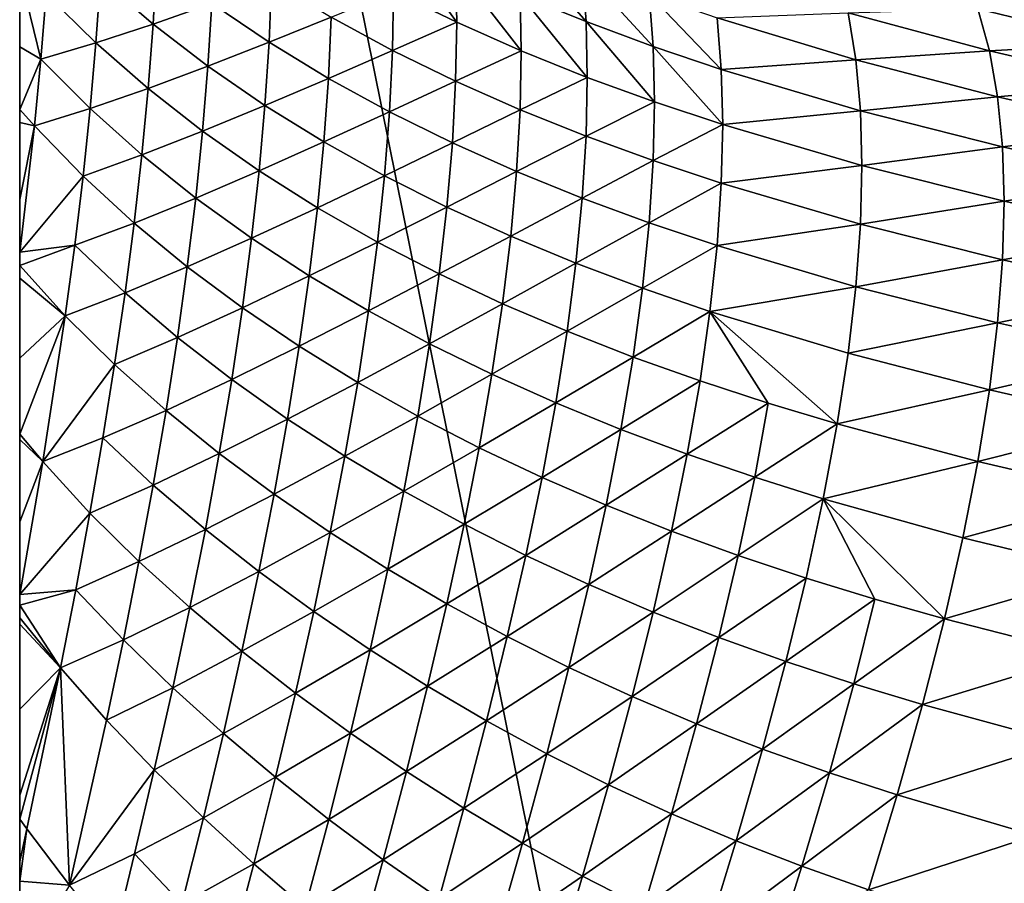
# Model space of a CAD drawing. Extents: x -24 to 116, y -201 to 0.
# Drawn here: x -24 to -13, y -30 to -20 of the extents above; entities that cross this region are included whole.
import ezdxf

# ---------------------------------------------------------------- set-up
doc = ezdxf.new("R2010")
doc.units = 0
doc.layers.add('L1', color=7, linetype='CONTINUOUS')

msp = doc.modelspace()

# ---------------------------------------------------------------- linework, layer by layer
at = {"layer": 'L1', "color": 7}
for points in [[(24.35, 0.1, 39.1), (-24.35, 0.1, 39.1), (16.25, -200.8, 39.1)], [(16.25, -200.8, 39.1), (-24.35, 0.1, 39.1), (-24.35, -192.7, 39.1)], [(-24.35, -20.4413, 28.72944), (-24.35, -21.18345, 29.16337), (-24.35, 0.1, 39.1)], [(-24.35, 0.1, 39.1), (-24.35, -21.18345, 29.16337), (-24.35, -21.33842, 29.25398)], [(-24.35, 0.1, 39.1), (-24.35, -21.33842, 29.25398), (-24.35, -22.25368, 29.73266)], [(-24.35, 0.1, 39.1), (-24.35, -28.30331, 31.69274), (-24.35, -29.3211, 31.84034)], [(-24.35, 0.1, 39.1), (-24.35, -19.56001, 28.15619), (-24.35, -20.4413, 28.72944)], [(-24.35, -23.18616, 30.16595), (-24.35, -24.13488, 30.55428), (-24.35, 0.1, 39.1)], [(-24.35, 0.1, 39.1), (-24.35, -24.13488, 30.55428), (-24.35, -25.03722, 30.8753)], [(-24.35, 0.1, 39.1), (-24.35, -25.03722, 30.8753), (-24.35, -25.09947, 30.89745)], [(-24.35, -29.3211, 31.84034), (-24.35, -29.60864, 31.86829), (-24.35, 0.1, 39.1)], [(-24.35, 0.1, 39.1), (-24.35, -29.60864, 31.86829), (-24.35, -30.10925, 31.91694)], [(-24.35, 0.1, 39.1), (-24.35, -30.10925, 31.91694), (-24.35, -30.3451, 31.93987)], [(-24.35, -22.25368, 29.73266), (-24.35, -22.87822, 30.02286), (-24.35, 0.1, 39.1)], [(-24.35, 0.1, 39.1), (-24.35, -22.87822, 30.02286), (-24.35, -23.03408, 30.09528)], [(-24.35, 0.1, 39.1), (-24.35, -23.03408, 30.09528), (-24.35, -23.18616, 30.16595)], [(-24.35, -25.09947, 30.89745), (-24.35, -26.07876, 31.19522), (-24.35, 0.1, 39.1)], [(-24.35, 0.1, 39.1), (-24.35, -26.07876, 31.19522), (-24.35, -26.93921, 31.41402)], [(-24.35, 0.1, 39.1), (-24.35, -26.93921, 31.41402), (-24.35, -27.06899, 31.44702)], [(-24.35, -27.06899, 31.44702), (-24.35, -27.21591, 31.47992), (-24.35, 0.1, 39.1)], [(-24.35, 0.1, 39.1), (-24.35, -27.21591, 31.47992), (-24.35, -27.29153, 31.49685)], [(-24.35, 0.1, 39.1), (-24.35, -27.29153, 31.49685), (-24.35, -28.30331, 31.69274)], [(-24.35, -30.3451, 31.93987), (-24.35, -31.37729, 31.99162), (-24.35, 0.1, 39.1)], [(-24.35, 0.1, 39.1), (-24.35, -31.37729, 31.99162), (-24.35, -31.99977, 31.99949)], [(-24.35, 0.1, 39.1), (-24.35, -31.99977, 31.99949), (-24.35, -192.7, 39.1)], [(-19.92342, -19.11172, 21.51792), (-19.17523, -19.48135, 21.15207), (-19.16231, -20.14892, 21.85108)], [(-19.16231, -20.14892, 21.85108), (-19.91153, -19.78241, 22.21759), (-19.92342, -19.11172, 21.51792)], [(-18.40927, -19.82378, 20.8135), (-18.45112, -19.19328, 20.08082), (-17.62725, -20.14108, 20.50003)], [(-18.45112, -19.19328, 20.08082), (-17.67211, -19.51637, 19.76529), (-17.62725, -20.14108, 20.50003)], [(-23.39206, -19.63166, 26.52907), (-22.72582, -19.42585, 25.34192), (-22.76756, -20.17035, 25.9819)], [(-22.72582, -19.42585, 25.34192), (-22.07015, -19.92375, 24.83794), (-22.76756, -20.17035, 25.9819)], [(-19.16231, -20.14892, 21.85108), (-19.17523, -19.48135, 21.15207), (-18.39532, -20.48814, 21.51186)], [(-19.17523, -19.48135, 21.15207), (-18.40927, -19.82378, 20.8135), (-18.39532, -20.48814, 21.51186)], [(-17.67211, -19.51637, 19.76529), (-16.87852, -19.81625, 19.47271), (-16.83079, -20.43525, 20.20957)], [(-17.62725, -20.14108, 20.50003), (-17.67211, -19.51637, 19.76529), (-16.83079, -20.43525, 20.20957)], [(-24.09838, -20.58513, 28.36534), (-24.35, -19.56001, 28.15619), (-24.03583, -19.81056, 27.7487)], [(-24.09838, -20.58513, 28.36534), (-24.35, -20.4413, 28.72944), (-24.35, -19.56001, 28.15619)], [(-23.44549, -20.39282, 27.15564), (-24.03583, -19.81056, 27.7487), (-23.39206, -19.63166, 26.52907)], [(-23.39206, -19.63166, 26.52907), (-22.76756, -20.17035, 25.9819), (-23.44549, -20.39282, 27.15564)], [(-21.38911, -20.38574, 24.36947), (-22.07015, -19.92375, 24.83794), (-21.35911, -19.65988, 23.71753)], [(-20.65202, -20.08679, 23.28719), (-21.38911, -20.38574, 24.36947), (-21.35911, -19.65988, 23.71753)], [(-23.44549, -20.39282, 27.15564), (-24.09838, -20.58513, 28.36534), (-24.03583, -19.81056, 27.7487)], [(-19.92342, -20.48208, 22.88827), (-20.65202, -20.08679, 23.28719), (-19.91153, -19.78241, 22.21759)], [(-19.16231, -20.14892, 21.85108), (-19.92342, -20.48208, 22.88827), (-19.91153, -19.78241, 22.21759)], [(-18.40927, -19.82378, 20.8135), (-17.62725, -20.14108, 20.50003), (-17.61228, -20.8022, 21.1978)], [(-18.39532, -20.48814, 21.51186), (-18.40927, -19.82378, 20.8135), (-17.61228, -20.8022, 21.1978)], [(-16.83079, -20.43525, 20.20957), (-16.87852, -19.81625, 19.47271), (-16.02142, -20.7083, 19.94001)], [(-16.87852, -19.81625, 19.47271), (-16.07182, -20.09477, 19.20108), (-16.02142, -20.7083, 19.94001)], [(-22.76756, -20.17035, 25.9819), (-22.07015, -19.92375, 24.83794), (-22.11578, -20.67122, 25.47206)], [(-21.38911, -20.38574, 24.36947), (-22.11578, -20.67122, 25.47206), (-22.07015, -19.92375, 24.83794)], [(-12.9772, -19.98935, 16.63686), (-11.46848, -19.9696, 15.32232), (-11.28028, -20.39946, 16.24044)], [(-20.68479, -20.81407, 23.93423), (-21.38911, -20.38574, 24.36947), (-20.65202, -20.08679, 23.28719)], [(-19.92342, -20.48208, 22.88827), (-20.68479, -20.81407, 23.93423), (-20.65202, -20.08679, 23.28719)], [(-16.07182, -20.09477, 19.20108), (-14.51653, -20.03725, 17.92242), (-14.4247, -20.59506, 18.71281)], [(-16.07182, -20.09477, 19.20108), (-14.4247, -20.59506, 18.71281), (-16.02142, -20.7083, 19.94001)], [(-14.51653, -20.03725, 17.92242), (-12.9772, -19.98935, 16.63686), (-12.83959, -20.48578, 17.4875)], [(-14.51653, -20.03725, 17.92242), (-12.83959, -20.48578, 17.4875), (-14.4247, -20.59506, 18.71281)], [(-12.9772, -19.98935, 16.63686), (-11.28028, -20.39946, 16.24044), (-12.83959, -20.48578, 17.4875)], [(-23.44549, -20.39282, 27.15564), (-22.76756, -20.17035, 25.9819), (-22.82587, -20.93599, 26.60125)], [(-22.76756, -20.17035, 25.9819), (-22.11578, -20.67122, 25.47206), (-22.82587, -20.93599, 26.60125)], [(-19.17523, -20.84793, 22.51865), (-19.92342, -20.48208, 22.88827), (-19.16231, -20.14892, 21.85108)], [(-19.16231, -20.14892, 21.85108), (-18.39532, -20.48814, 21.51186), (-19.17523, -20.84793, 22.51865)], [(-17.61228, -20.8022, 21.1978), (-17.62725, -20.14108, 20.50003), (-16.81487, -21.09321, 20.90679)], [(-17.62725, -20.14108, 20.50003), (-16.83079, -20.43525, 20.20957), (-16.81487, -21.09321, 20.90679)], [(-24.09838, -20.58513, 28.36534), (-24.35, -21.18345, 29.16337), (-24.35, -20.4413, 28.72944)], [(-23.5141, -21.17345, 27.76351), (-24.09838, -20.58513, 28.36534), (-23.44549, -20.39282, 27.15564)], [(-23.44549, -20.39282, 27.15564), (-22.82587, -20.93599, 26.60125), (-23.5141, -21.17345, 27.76351)], [(-21.43903, -21.13648, 24.9972), (-22.11578, -20.67122, 25.47206), (-21.38911, -20.38574, 24.36947)], [(-20.68479, -20.81407, 23.93423), (-21.43903, -21.13648, 24.9972), (-21.38911, -20.38574, 24.36947)], [(-16.83079, -20.43525, 20.20957), (-16.02142, -20.7083, 19.94001), (-16.00462, -21.36325, 20.63675)], [(-16.81487, -21.09321, 20.90679), (-16.83079, -20.43525, 20.20957), (-16.00462, -21.36325, 20.63675)], [(-12.83959, -20.48578, 17.4875), (-11.28028, -20.39946, 16.24044), (-11.13548, -20.88351, 17.10004)], [(-19.95914, -21.21098, 23.53006), (-20.68479, -20.81407, 23.93423), (-19.92342, -20.48208, 22.88827)], [(-19.17523, -20.84793, 22.51865), (-19.95914, -21.21098, 23.53006), (-19.92342, -20.48208, 22.88827)], [(-19.17523, -20.84793, 22.51865), (-18.39532, -20.48814, 21.51186), (-18.40927, -21.1865, 22.17622)], [(-18.39532, -20.48814, 21.51186), (-17.61228, -20.8022, 21.1978), (-18.40927, -21.1865, 22.17622)], [(-14.4247, -20.59506, 18.71281), (-12.83959, -20.48578, 17.4875), (-12.7418, -21.03205, 18.28514)], [(-12.83959, -20.48578, 17.4875), (-11.13548, -20.88351, 17.10004), (-12.7418, -21.03205, 18.28514)], [(-24.17448, -21.3773, 28.96536), (-24.35, -21.18345, 29.16337), (-24.09838, -20.58513, 28.36534)], [(-23.5141, -21.17345, 27.76351), (-24.17448, -21.3773, 28.96536), (-24.09838, -20.58513, 28.36534)], [(-22.82587, -20.93599, 26.60125), (-22.11578, -20.67122, 25.47206), (-22.17946, -21.44164, 26.08389)], [(-21.43903, -21.13648, 24.9972), (-22.17946, -21.44164, 26.08389), (-22.11578, -20.67122, 25.47206)], [(-16.02142, -20.7083, 19.94001), (-14.4247, -20.59506, 18.71281), (-14.36976, -21.19879, 19.45558)], [(-14.4247, -20.59506, 18.71281), (-12.7418, -21.03205, 18.28514), (-14.36976, -21.19879, 19.45558)], [(-18.40927, -21.1865, 22.17622), (-17.61228, -20.8022, 21.1978), (-17.62725, -21.49997, 21.85892)], [(-17.61228, -20.8022, 21.1978), (-16.81487, -21.09321, 20.90679), (-17.62725, -21.49997, 21.85892)], [(-16.02142, -20.7083, 19.94001), (-14.36976, -21.19879, 19.45558), (-16.00462, -21.36325, 20.63675)], [(-20.73935, -21.56845, 24.55499), (-21.43903, -21.13648, 24.9972), (-20.68479, -20.81407, 23.93423)], [(-19.95914, -21.21098, 23.53006), (-20.73935, -21.56845, 24.55499), (-20.68479, -20.81407, 23.93423)], [(-19.214, -21.57863, 23.15488), (-19.95914, -21.21098, 23.53006), (-19.17523, -20.84793, 22.51865)], [(-19.17523, -20.84793, 22.51865), (-18.40927, -21.1865, 22.17622), (-19.214, -21.57863, 23.15488)], [(-12.7418, -21.03205, 18.28514), (-11.13548, -20.88351, 17.10004), (-11.03304, -21.42088, 17.90323)], [(-23.5141, -21.17345, 27.76351), (-22.82587, -20.93599, 26.60125), (-22.90073, -21.72292, 27.20006)], [(-22.82587, -20.93599, 26.60125), (-22.17946, -21.44164, 26.08389), (-22.90073, -21.72292, 27.20006)], [(-14.36976, -21.19879, 19.45558), (-12.7418, -21.03205, 18.28514), (-12.68333, -21.62796, 19.03111)], [(-12.7418, -21.03205, 18.28514), (-11.03304, -21.42088, 17.90323), (-12.68333, -21.62796, 19.03111)], [(-21.50866, -21.91218, 25.6009), (-22.17946, -21.44164, 26.08389), (-21.43903, -21.13648, 24.9972)], [(-20.73935, -21.56845, 24.55499), (-21.50866, -21.91218, 25.6009), (-21.43903, -21.13648, 24.9972)], [(-17.62725, -21.49997, 21.85892), (-16.81487, -21.09321, 20.90679), (-16.83079, -21.79043, 21.56475)], [(-16.81487, -21.09321, 20.90679), (-16.00462, -21.36325, 20.63675), (-16.83079, -21.79043, 21.56475)], [(-24.17448, -21.3773, 28.96536), (-24.35, -21.33842, 29.25398), (-24.35, -21.18345, 29.16337)], [(-23.59777, -21.97351, 28.35301), (-24.17448, -21.3773, 28.96536), (-23.5141, -21.17345, 27.76351)], [(-23.5141, -21.17345, 27.76351), (-22.90073, -21.72292, 27.20006), (-23.59777, -21.97351, 28.35301)], [(-20.01863, -21.96937, 24.14328), (-20.73935, -21.56845, 24.55499), (-19.95914, -21.21098, 23.53006)], [(-19.214, -21.57863, 23.15488), (-20.01863, -21.96937, 24.14328), (-19.95914, -21.21098, 23.53006)], [(-19.214, -21.57863, 23.15488), (-18.40927, -21.1865, 22.17622), (-18.45112, -21.91918, 22.80672)], [(-18.40927, -21.1865, 22.17622), (-17.62725, -21.49997, 21.85892), (-18.45112, -21.91918, 22.80672)], [(-16.00462, -21.36325, 20.63675), (-14.36976, -21.19879, 19.45558), (-14.35148, -21.84847, 20.15153)], [(-14.36976, -21.19879, 19.45558), (-12.68333, -21.62796, 19.03111), (-14.35148, -21.84847, 20.15153)], [(-24.35, -22.25368, 29.73266), (-24.35, -21.33842, 29.25398), (-24.17448, -21.3773, 28.96536)], [(-24.17448, -21.3773, 28.96536), (-24.35, -22.87822, 30.02286), (-24.35, -22.25368, 29.73266)], [(-23.59777, -21.97351, 28.35301), (-24.35, -22.87822, 30.02286), (-24.17448, -21.3773, 28.96536)], [(-16.83079, -21.79043, 21.56475), (-16.00462, -21.36325, 20.63675), (-16.02142, -22.05999, 21.2917)], [(-16.00462, -21.36325, 20.63675), (-14.35148, -21.84847, 20.15153), (-16.02142, -22.05999, 21.2917)], [(-22.90073, -21.72292, 27.20006), (-22.17946, -21.44164, 26.08389), (-22.26106, -22.23519, 26.67348)], [(-21.50866, -21.91218, 25.6009), (-22.26106, -22.23519, 26.67348), (-22.17946, -21.44164, 26.08389)], [(-18.45112, -21.91918, 22.80672), (-17.62725, -21.49997, 21.85892), (-17.67211, -22.23471, 22.48363)], [(-17.62725, -21.49997, 21.85892), (-16.83079, -21.79043, 21.56475), (-17.67211, -22.23471, 22.48363)], [(-12.68333, -21.62796, 19.03111), (-11.03304, -21.42088, 17.90323), (-10.97199, -22.01086, 18.65181)], [(-20.81549, -22.35003, 25.14975), (-21.50866, -21.91218, 25.6009), (-20.73935, -21.56845, 24.55499)], [(-20.01863, -21.96937, 24.14328), (-20.81549, -22.35003, 25.14975), (-20.73935, -21.56845, 24.55499)], [(-19.27859, -22.34138, 23.7601), (-20.01863, -21.96937, 24.14328), (-19.214, -21.57863, 23.15488)], [(-19.214, -21.57863, 23.15488), (-18.45112, -21.91918, 22.80672), (-19.27859, -22.34138, 23.7601)], [(-23.59777, -21.97351, 28.35301), (-22.90073, -21.72292, 27.20006), (-22.99209, -22.53123, 27.77853)], [(-22.90073, -21.72292, 27.20006), (-22.26106, -22.23519, 26.67348), (-22.99209, -22.53123, 27.77853)], [(-14.35148, -21.84847, 20.15153), (-12.68333, -21.62796, 19.03111), (-12.66386, -22.27349, 19.72651)], [(-12.68333, -21.62796, 19.03111), (-10.97199, -22.01086, 18.65181), (-12.66386, -22.27349, 19.72651)], [(-17.67211, -22.23471, 22.48363), (-16.83079, -21.79043, 21.56475), (-16.87852, -22.52729, 22.18375)], [(-16.83079, -21.79043, 21.56475), (-16.02142, -22.05999, 21.2917), (-16.87852, -22.52729, 22.18375)], [(-16.02142, -22.05999, 21.2917), (-14.35148, -21.84847, 20.15153), (-14.36976, -22.54442, 20.80121)], [(-14.35148, -21.84847, 20.15153), (-12.66386, -22.27349, 19.72651), (-14.36976, -22.54442, 20.80121)], [(-21.59778, -22.71296, 26.18067), (-22.26106, -22.23519, 26.67348), (-21.50866, -21.91218, 25.6009)], [(-20.81549, -22.35003, 25.14975), (-21.59778, -22.71296, 26.18067), (-21.50866, -21.91218, 25.6009)], [(-20.1017, -22.75741, 24.72828), (-20.81549, -22.35003, 25.14975), (-20.01863, -21.96937, 24.14328)], [(-19.27859, -22.34138, 23.7601), (-20.1017, -22.75741, 24.72828), (-20.01863, -21.96937, 24.14328)], [(-19.27859, -22.34138, 23.7601), (-18.45112, -21.91918, 22.80672), (-18.52084, -22.68654, 23.40362)], [(-18.45112, -21.91918, 22.80672), (-17.67211, -22.23471, 22.48363), (-18.52084, -22.68654, 23.40362)], [(-23.69624, -22.79286, 28.92463), (-24.35, -22.87822, 30.02286), (-23.59777, -21.97351, 28.35301)], [(-23.59777, -21.97351, 28.35301), (-22.99209, -22.53123, 27.77853), (-23.69624, -22.79286, 28.92463)], [(-16.87852, -22.52729, 22.18375), (-16.02142, -22.05999, 21.2917), (-16.07182, -22.79892, 21.90523)], [(-16.02142, -22.05999, 21.2917), (-14.36976, -22.54442, 20.80121), (-16.07182, -22.79892, 21.90523)], [(-12.66386, -22.27349, 19.72651), (-10.97199, -22.01086, 18.65181), (-10.95169, -22.65313, 19.34687)], [(-22.99209, -22.53123, 27.77853), (-22.26106, -22.23519, 26.67348), (-22.36048, -23.05202, 27.2409)], [(-21.59778, -22.71296, 26.18067), (-22.36048, -23.05202, 27.2409), (-22.26106, -22.23519, 26.67348)], [(-18.52084, -22.68654, 23.40362), (-17.67211, -22.23471, 22.48363), (-17.74687, -23.00685, 23.07212)], [(-17.67211, -22.23471, 22.48363), (-16.87852, -22.52729, 22.18375), (-17.74687, -23.00685, 23.07212)], [(-14.36976, -22.54442, 20.80121), (-12.66386, -22.27349, 19.72651), (-12.68333, -22.96888, 20.37203)], [(-12.66386, -22.27349, 19.72651), (-10.95169, -22.65313, 19.34687), (-12.68333, -22.96888, 20.37203)], [(-20.91289, -23.15884, 25.71874), (-21.59778, -22.71296, 26.18067), (-20.81549, -22.35003, 25.14975)], [(-20.1017, -22.75741, 24.72828), (-20.91289, -23.15884, 25.71874), (-20.81549, -22.35003, 25.14975)], [(-19.36885, -23.13639, 24.33466), (-20.1017, -22.75741, 24.72828), (-19.27859, -22.34138, 23.7601)], [(-19.27859, -22.34138, 23.7601), (-18.52084, -22.68654, 23.40362), (-19.36885, -23.13639, 24.33466)], [(-23.69624, -22.79286, 28.92463), (-22.99209, -22.53123, 27.77853), (-23.0998, -23.3609, 28.33709)], [(-22.99209, -22.53123, 27.77853), (-22.36048, -23.05202, 27.2409), (-23.0998, -23.3609, 28.33709)], [(-17.74687, -23.00685, 23.07212), (-16.87852, -22.52729, 22.18375), (-16.9581, -23.30423, 22.76394)], [(-16.87852, -22.52729, 22.18375), (-16.07182, -22.79892, 21.90523), (-16.9581, -23.30423, 22.76394)], [(-16.07182, -22.79892, 21.90523), (-14.36976, -22.54442, 20.80121), (-14.4247, -23.28718, 21.40494)], [(-14.36976, -22.54442, 20.80121), (-12.68333, -22.96888, 20.37203), (-14.4247, -23.28718, 21.40494)], [(-12.68333, -22.96888, 20.37203), (-10.95169, -22.65313, 19.34687), (-10.97199, -23.34819, 19.98914)], [(-21.70618, -23.53892, 26.7366), (-22.36048, -23.05202, 27.2409), (-21.59778, -22.71296, 26.18067)], [(-20.91289, -23.15884, 25.71874), (-21.70618, -23.53892, 26.7366), (-21.59778, -22.71296, 26.18067)], [(-20.20802, -23.5751, 25.28541), (-20.91289, -23.15884, 25.71874), (-20.1017, -22.75741, 24.72828)], [(-19.36885, -23.13639, 24.33466), (-20.20802, -23.5751, 25.28541), (-20.1017, -22.75741, 24.72828)], [(-19.36885, -23.13639, 24.33466), (-18.52084, -22.68654, 23.40362), (-18.61837, -23.48891, 23.96726)], [(-18.52084, -22.68654, 23.40362), (-17.74687, -23.00685, 23.07212), (-18.61837, -23.48891, 23.96726)], [(-23.80905, -23.63119, 29.47902), (-24.35, -23.03408, 30.09528), (-23.69624, -22.79286, 28.92463)], [(-23.69624, -22.79286, 28.92463), (-24.35, -23.03408, 30.09528), (-24.35, -22.87822, 30.02286)], [(-23.69624, -22.79286, 28.92463), (-23.0998, -23.3609, 28.33709), (-23.80905, -23.63119, 29.47902)], [(-16.9581, -23.30423, 22.76394), (-16.07182, -22.79892, 21.90523), (-16.1559, -23.58058, 22.47742)], [(-16.07182, -22.79892, 21.90523), (-14.4247, -23.28718, 21.40494), (-16.1559, -23.58058, 22.47742)], [(-18.61837, -23.48891, 23.96726), (-17.74687, -23.00685, 23.07212), (-17.85154, -23.81682, 23.62464)], [(-17.74687, -23.00685, 23.07212), (-16.9581, -23.30423, 22.76394), (-17.85154, -23.81682, 23.62464)], [(-14.4247, -23.28718, 21.40494), (-12.68333, -22.96888, 20.37203), (-12.7418, -23.71485, 20.96795)], [(-12.68333, -22.96888, 20.37203), (-10.97199, -23.34819, 19.98914), (-12.7418, -23.71485, 20.96795)], [(-23.80905, -23.63119, 29.47902), (-24.35, -23.18616, 30.16595), (-24.35, -23.03408, 30.09528)], [(-23.0998, -23.3609, 28.33709), (-22.36048, -23.05202, 27.2409), (-22.47761, -23.89218, 27.78639)], [(-21.70618, -23.53892, 26.7366), (-22.47761, -23.89218, 27.78639), (-22.36048, -23.05202, 27.2409)], [(-19.48451, -23.96374, 24.87895), (-20.20802, -23.5751, 25.28541), (-19.36885, -23.13639, 24.33466)], [(-19.36885, -23.13639, 24.33466), (-18.61837, -23.48891, 23.96726), (-19.48451, -23.96374, 24.87895)], [(-24.35, -24.13488, 30.55428), (-24.35, -23.18616, 30.16595), (-23.80905, -23.63119, 29.47902)], [(-21.03126, -23.99493, 26.2621), (-21.70618, -23.53892, 26.7366), (-20.91289, -23.15884, 25.71874)], [(-20.20802, -23.5751, 25.28541), (-21.03126, -23.99493, 26.2621), (-20.91289, -23.15884, 25.71874)], [(-23.80905, -23.63119, 29.47902), (-23.0998, -23.3609, 28.33709), (-23.2236, -24.21169, 28.87641)], [(-23.0998, -23.3609, 28.33709), (-22.47761, -23.89218, 27.78639), (-23.2236, -24.21169, 28.87641)], [(-17.85154, -23.81682, 23.62464), (-16.9581, -23.30423, 22.76394), (-17.06961, -24.12186, 23.30544)], [(-16.9581, -23.30423, 22.76394), (-16.1559, -23.58058, 22.47742), (-17.06961, -24.12186, 23.30544)], [(-16.1559, -23.58058, 22.47742), (-14.4247, -23.28718, 21.40494), (-14.51653, -24.07758, 21.96275)], [(-14.4247, -23.28718, 21.40494), (-12.7418, -23.71485, 20.96795), (-14.51653, -24.07758, 21.96275)], [(-12.7418, -23.71485, 20.96795), (-10.97199, -23.34819, 19.98914), (-11.03304, -24.09677, 20.57912)], [(-19.48451, -23.96374, 24.87895), (-18.61837, -23.48891, 23.96726), (-18.74349, -24.32652, 24.49802)], [(-18.61837, -23.48891, 23.96726), (-17.85154, -23.81682, 23.62464), (-18.74349, -24.32652, 24.49802)], [(-21.83369, -24.39012, 27.26875), (-22.47761, -23.89218, 27.78639), (-21.70618, -23.53892, 26.7366)], [(-21.03126, -23.99493, 26.2621), (-21.83369, -24.39012, 27.26875), (-21.70618, -23.53892, 26.7366)], [(-20.33722, -24.42247, 25.81491), (-21.03126, -23.99493, 26.2621), (-20.20802, -23.5751, 25.28541)], [(-19.48451, -23.96374, 24.87895), (-20.33722, -24.42247, 25.81491), (-20.20802, -23.5751, 25.28541)], [(-17.06961, -24.12186, 23.30544), (-16.1559, -23.58058, 22.47742), (-16.2738, -24.40574, 23.00831)], [(-16.2738, -24.40574, 23.00831), (-16.1559, -23.58058, 22.47742), (-15.46532, -24.67013, 22.73186)], [(-15.46532, -24.67013, 22.73186), (-16.1559, -23.58058, 22.47742), (-14.64546, -24.91668, 22.47459)], [(-16.1559, -23.58058, 22.47742), (-14.51653, -24.07758, 21.96275), (-14.64546, -24.91668, 22.47459)], [(-24.35, -24.13488, 30.55428), (-23.80905, -23.63119, 29.47902), (-24.35, -25.03722, 30.8753)], [(-24.35, -25.03722, 30.8753), (-23.80905, -23.63119, 29.47902), (-24.07467, -25.36257, 30.53831)], [(-23.80905, -23.63119, 29.47902), (-23.2236, -24.21169, 28.87641), (-24.07467, -25.36257, 30.53831)], [(-14.51653, -24.07758, 21.96275), (-12.7418, -23.71485, 20.96795), (-12.83959, -24.5125, 21.51422)], [(-12.7418, -23.71485, 20.96795), (-11.03304, -24.09677, 20.57912), (-12.83959, -24.5125, 21.51422)], [(-18.74349, -24.32652, 24.49802), (-17.85154, -23.81682, 23.62464), (-17.986, -24.66505, 24.14153)], [(-17.85154, -23.81682, 23.62464), (-17.06961, -24.12186, 23.30544), (-17.986, -24.66505, 24.14153)], [(-23.2236, -24.21169, 28.87641), (-22.47761, -23.89218, 27.78639), (-22.61237, -24.75559, 28.31037)], [(-21.83369, -24.39012, 27.26875), (-22.61237, -24.75559, 28.31037), (-22.47761, -23.89218, 27.78639)], [(-21.17031, -24.85834, 26.77987), (-21.83369, -24.39012, 27.26875), (-21.03126, -23.99493, 26.2621)], [(-20.33722, -24.42247, 25.81491), (-21.17031, -24.85834, 26.77987), (-21.03126, -23.99493, 26.2621)], [(-19.62513, -24.82347, 25.39334), (-20.33722, -24.42247, 25.81491), (-19.48451, -23.96374, 24.87895)], [(-19.48451, -23.96374, 24.87895), (-18.74349, -24.32652, 24.49802), (-19.62513, -24.82347, 25.39334)], [(-17.986, -24.66505, 24.14153), (-17.06961, -24.12186, 23.30544), (-17.21302, -24.9808, 23.80852)], [(-17.06961, -24.12186, 23.30544), (-16.2738, -24.40574, 23.00831), (-17.21302, -24.9808, 23.80852)], [(-14.51653, -24.07758, 21.96275), (-12.83959, -24.5125, 21.51422), (-14.64546, -24.91668, 22.47459)], [(-12.83959, -24.5125, 21.51422), (-11.03304, -24.09677, 20.57912), (-11.13548, -24.89996, 21.11649)], [(-24.07467, -25.36257, 30.53831), (-23.2236, -24.21169, 28.87641), (-23.36296, -25.08313, 29.39762)], [(-23.2236, -24.21169, 28.87641), (-22.61237, -24.75559, 28.31037), (-23.36296, -25.08313, 29.39762)], [(-21.98029, -25.26663, 27.7772), (-22.61237, -24.75559, 28.31037), (-21.83369, -24.39012, 27.26875)], [(-21.17031, -24.85834, 26.77987), (-21.98029, -25.26663, 27.7772), (-21.83369, -24.39012, 27.26875)], [(-20.48887, -25.29953, 26.31688), (-21.17031, -24.85834, 26.77987), (-20.33722, -24.42247, 25.81491)], [(-19.62513, -24.82347, 25.39334), (-20.48887, -25.29953, 26.31688), (-20.33722, -24.42247, 25.81491)], [(-19.62513, -24.82347, 25.39334), (-18.74349, -24.32652, 24.49802), (-18.8958, -25.19948, 24.99634)], [(-18.74349, -24.32652, 24.49802), (-17.986, -24.66505, 24.14153), (-18.8958, -25.19948, 24.99634)], [(-17.21302, -24.9808, 23.80852), (-16.2738, -24.40574, 23.00831), (-16.42556, -25.2752, 23.49807)], [(-16.2738, -24.40574, 23.00831), (-15.46532, -24.67013, 22.73186), (-16.42556, -25.2752, 23.49807)], [(-14.64546, -24.91668, 22.47459), (-12.83959, -24.5125, 21.51422), (-12.9772, -25.36314, 22.01064)], [(-12.83959, -24.5125, 21.51422), (-11.13548, -24.89996, 21.11649), (-12.9772, -25.36314, 22.01064)], [(-23.36296, -25.08313, 29.39762), (-22.61237, -24.75559, 28.31037), (-22.76466, -25.64201, 28.81366)], [(-21.98029, -25.26663, 27.7772), (-22.76466, -25.64201, 28.81366), (-22.61237, -24.75559, 28.31037)], [(-18.8958, -25.19948, 24.99634), (-17.986, -24.66505, 24.14153), (-18.14988, -25.55178, 24.62325)], [(-17.986, -24.66505, 24.14153), (-17.21302, -24.9808, 23.80852), (-18.14988, -25.55178, 24.62325)], [(-16.42556, -25.2752, 23.49807), (-15.46532, -24.67013, 22.73186), (-15.6247, -25.54964, 23.20912)], [(-15.46532, -24.67013, 22.73186), (-14.64546, -24.91668, 22.47459), (-15.6247, -25.54964, 23.20912)], [(-21.3299, -25.74924, 27.2719), (-21.98029, -25.26663, 27.7772), (-21.17031, -24.85834, 26.77987)], [(-20.48887, -25.29953, 26.31688), (-21.3299, -25.74924, 27.2719), (-21.17031, -24.85834, 26.77987)], [(-19.79018, -25.71559, 25.87809), (-20.48887, -25.29953, 26.31688), (-19.62513, -24.82347, 25.39334)], [(-19.62513, -24.82347, 25.39334), (-18.8958, -25.19948, 24.99634), (-19.79018, -25.71559, 25.87809)], [(-18.14988, -25.55178, 24.62325), (-17.21302, -24.9808, 23.80852), (-17.38803, -25.88146, 24.27364)], [(-17.21302, -24.9808, 23.80852), (-16.42556, -25.2752, 23.49807), (-17.38803, -25.88146, 24.27364)], [(-15.6247, -25.54964, 23.20912), (-14.64546, -24.91668, 22.47459), (-14.81167, -25.80556, 22.94039)], [(-14.64546, -24.91668, 22.47459), (-12.9772, -25.36314, 22.01064), (-14.81167, -25.80556, 22.94039)], [(-12.9772, -25.36314, 22.01064), (-11.13548, -24.89996, 21.11649), (-11.28028, -25.75956, 21.60054)], [(-24.35, -25.03722, 30.8753), (-24.07467, -25.36257, 30.53831), (-24.35, -25.09947, 30.89745)], [(-24.35, -25.09947, 30.89745), (-24.07467, -25.36257, 30.53831), (-24.35, -26.07876, 31.19522)], [(-24.07467, -25.36257, 30.53831), (-23.36296, -25.08313, 29.39762), (-23.51655, -25.97427, 29.90188)], [(-23.36296, -25.08313, 29.39762), (-22.76466, -25.64201, 28.81366), (-23.51655, -25.97427, 29.90188)], [(-19.79018, -25.71559, 25.87809), (-18.8958, -25.19948, 24.99634), (-19.07463, -26.10781, 25.46269)], [(-18.8958, -25.19948, 24.99634), (-18.14988, -25.55178, 24.62325), (-19.07463, -26.10781, 25.46269)], [(-24.07467, -25.36257, 30.53831), (-24.35, -26.93921, 31.41402), (-24.35, -26.07876, 31.19522)], [(-24.07467, -25.36257, 30.53831), (-23.51655, -25.97427, 29.90188), (-24.35, -26.93921, 31.41402)], [(-22.14607, -26.16856, 28.26214), (-22.76466, -25.64201, 28.81366), (-21.98029, -25.26663, 27.7772)], [(-21.3299, -25.74924, 27.2719), (-22.14607, -26.16856, 28.26214), (-21.98029, -25.26663, 27.7772)], [(-20.66259, -26.20644, 26.7912), (-21.3299, -25.74924, 27.2719), (-20.48887, -25.29953, 26.31688)], [(-19.79018, -25.71559, 25.87809), (-20.66259, -26.20644, 26.7912), (-20.48887, -25.29953, 26.31688)], [(-17.38803, -25.88146, 24.27364), (-16.42556, -25.2752, 23.49807), (-16.61097, -26.18952, 23.94707)], [(-16.42556, -25.2752, 23.49807), (-15.6247, -25.54964, 23.20912), (-16.61097, -26.18952, 23.94707)], [(-14.81167, -25.80556, 22.94039), (-12.9772, -25.36314, 22.01064), (-13.15514, -26.26815, 22.45689)], [(-12.9772, -25.36314, 22.01064), (-11.28028, -25.75956, 21.60054), (-13.15514, -26.26815, 22.45689)], [(-19.07463, -26.10781, 25.46269), (-18.14988, -25.55178, 24.62325), (-18.34248, -26.47705, 25.07048)], [(-18.14988, -25.55178, 24.62325), (-17.38803, -25.88146, 24.27364), (-18.34248, -26.47705, 25.07048)], [(-16.61097, -26.18952, 23.94707), (-15.6247, -25.54964, 23.20912), (-15.81962, -26.477, 23.64293)], [(-15.6247, -25.54964, 23.20912), (-14.81167, -25.80556, 22.94039), (-15.81962, -26.477, 23.64293)], [(-23.51655, -25.97427, 29.90188), (-22.76466, -25.64201, 28.81366), (-22.93389, -26.55073, 29.29824)], [(-22.14607, -26.16856, 28.26214), (-22.93389, -26.55073, 29.29824), (-22.76466, -25.64201, 28.81366)], [(-21.51004, -26.6679, 27.73788), (-22.14607, -26.16856, 28.26214), (-21.3299, -25.74924, 27.2719)], [(-20.66259, -26.20644, 26.7912), (-21.51004, -26.6679, 27.73788), (-21.3299, -25.74924, 27.2719)], [(-19.97895, -26.64013, 26.33332), (-20.66259, -26.20644, 26.7912), (-19.79018, -25.71559, 25.87809)], [(-19.79018, -25.71559, 25.87809), (-19.07463, -26.10781, 25.46269), (-19.97895, -26.64013, 26.33332)], [(-15.01519, -26.74504, 23.36024), (-15.81962, -26.477, 23.64293), (-14.81167, -25.80556, 22.94039)], [(-15.01519, -26.74504, 23.36024), (-14.81167, -25.80556, 22.94039), (-14.19924, -26.99503, 23.09752)], [(-14.19924, -26.99503, 23.09752), (-14.81167, -25.80556, 22.94039), (-13.37381, -27.2287, 22.85265)], [(-14.81167, -25.80556, 22.94039), (-13.15514, -26.26815, 22.45689), (-13.37381, -27.2287, 22.85265)], [(-13.15514, -26.26815, 22.45689), (-11.28028, -25.75956, 21.60054), (-11.46848, -26.67768, 22.03039)], [(-18.34248, -26.47705, 25.07048), (-17.38803, -25.88146, 24.27364), (-17.59396, -26.82389, 24.70156)], [(-17.38803, -25.88146, 24.27364), (-16.61097, -26.18952, 23.94707), (-17.59396, -26.82389, 24.70156)], [(-24.35, -26.93921, 31.41402), (-23.51655, -25.97427, 29.90188), (-23.6835, -26.88363, 30.3883)], [(-23.51655, -25.97427, 29.90188), (-22.93389, -26.55073, 29.29824), (-23.6835, -26.88363, 30.3883)], [(-22.33116, -27.09595, 28.72494), (-22.93389, -26.55073, 29.29824), (-22.14607, -26.16856, 28.26214)], [(-21.51004, -26.6679, 27.73788), (-22.33116, -27.09595, 28.72494), (-22.14607, -26.16856, 28.26214)], [(-19.97895, -26.64013, 26.33332), (-19.07463, -26.10781, 25.46269), (-19.27903, -27.05135, 25.89757)], [(-19.07463, -26.10781, 25.46269), (-18.34248, -26.47705, 25.07048), (-19.27903, -27.05135, 25.89757)], [(-20.85807, -27.14345, 27.23745), (-21.51004, -26.6679, 27.73788), (-20.66259, -26.20644, 26.7912)], [(-19.97895, -26.64013, 26.33332), (-20.85807, -27.14345, 27.23745), (-20.66259, -26.20644, 26.7912)], [(-17.59396, -26.82389, 24.70156), (-16.61097, -26.18952, 23.94707), (-16.82946, -27.14882, 24.35609)], [(-16.61097, -26.18952, 23.94707), (-15.81962, -26.477, 23.64293), (-16.82946, -27.14882, 24.35609)], [(-13.37381, -27.2287, 22.85265), (-13.15514, -26.26815, 22.45689), (-11.46848, -26.67768, 22.03039)], [(-19.27903, -27.05135, 25.89757), (-18.34248, -26.47705, 25.07048), (-18.56266, -27.44048, 25.48411)], [(-18.34248, -26.47705, 25.07048), (-17.59396, -26.82389, 24.70156), (-18.56266, -27.44048, 25.48411)], [(-16.0497, -27.45241, 24.03395), (-16.82946, -27.14882, 24.35609), (-15.81962, -26.477, 23.64293)], [(-16.0497, -27.45241, 24.03395), (-15.81962, -26.477, 23.64293), (-15.01519, -26.74504, 23.36024)], [(-23.6835, -26.88363, 30.3883), (-22.93389, -26.55073, 29.29824), (-23.1184, -27.48003, 29.76375)], [(-22.33116, -27.09595, 28.72494), (-23.1184, -27.48003, 29.76375), (-22.93389, -26.55073, 29.29824)], [(-20.19068, -27.59712, 26.75888), (-20.85807, -27.14345, 27.23745), (-19.97895, -26.64013, 26.33332)], [(-19.97895, -26.64013, 26.33332), (-19.27903, -27.05135, 25.89757), (-20.19068, -27.59712, 26.75888)], [(-21.71114, -27.61502, 28.17821), (-22.33116, -27.09595, 28.72494), (-21.51004, -26.6679, 27.73788)], [(-20.85807, -27.14345, 27.23745), (-21.71114, -27.61502, 28.17821), (-21.51004, -26.6679, 27.73788)], [(-15.25582, -27.73547, 23.73456), (-16.0497, -27.45241, 24.03395), (-15.01519, -26.74504, 23.36024)], [(-15.25582, -27.73547, 23.73456), (-15.01519, -26.74504, 23.36024), (-14.19924, -26.99503, 23.09752)], [(-13.37381, -27.2287, 22.85265), (-11.46848, -26.67768, 22.03039), (-11.70087, -27.65632, 22.40525)], [(-18.56266, -27.44048, 25.48411), (-17.59396, -26.82389, 24.70156), (-17.82964, -27.80755, 25.09351)], [(-17.59396, -26.82389, 24.70156), (-16.82946, -27.14882, 24.35609), (-17.82964, -27.80755, 25.09351)], [(-24.35, -26.93921, 31.41402), (-23.6835, -26.88363, 30.3883), (-24.35, -27.06899, 31.44702)], [(-24.35, -27.06899, 31.44702), (-23.6835, -26.88363, 30.3883), (-23.86459, -27.81239, 30.85749)], [(-23.6835, -26.88363, 30.3883), (-23.1184, -27.48003, 29.76375), (-23.86459, -27.81239, 30.85749)], [(-14.19924, -26.99503, 23.09752), (-14.44953, -27.99924, 23.45658), (-15.25582, -27.73547, 23.73456)], [(-14.19924, -26.99503, 23.09752), (-13.37381, -27.2287, 22.85265), (-14.44953, -27.99924, 23.45658)], [(-24.35, -27.06899, 31.44702), (-23.86459, -27.81239, 30.85749), (-24.35, -27.21591, 31.47992)], [(-22.53396, -28.04787, 29.16711), (-23.1184, -27.48003, 29.76375), (-22.33116, -27.09595, 28.72494)], [(-21.71114, -27.61502, 28.17821), (-22.53396, -28.04787, 29.16711), (-22.33116, -27.09595, 28.72494)], [(-20.19068, -27.59712, 26.75888), (-19.27903, -27.05135, 25.89757), (-19.50775, -28.02971, 26.30144)], [(-19.27903, -27.05135, 25.89757), (-18.56266, -27.44048, 25.48411), (-19.50775, -28.02971, 26.30144)], [(-23.86459, -27.81239, 30.85749), (-24.35, -27.29153, 31.49685), (-24.35, -27.21591, 31.47992)], [(-21.07546, -28.11134, 27.65527), (-21.71114, -27.61502, 28.17821), (-20.85807, -27.14345, 27.23745)], [(-20.19068, -27.59712, 26.75888), (-21.07546, -28.11134, 27.65527), (-20.85807, -27.14345, 27.23745)], [(-17.07998, -28.15247, 24.72648), (-17.82964, -27.80755, 25.09351), (-16.82946, -27.14882, 24.35609)], [(-17.07998, -28.15247, 24.72648), (-16.82946, -27.14882, 24.35609), (-16.0497, -27.45241, 24.03395)], [(-14.44953, -27.99924, 23.45658), (-13.37381, -27.2287, 22.85265), (-13.6333, -28.24557, 23.19775)], [(-13.6333, -28.24557, 23.19775), (-13.37381, -27.2287, 22.85265), (-11.70087, -27.65632, 22.40525)], [(-23.86459, -27.81239, 30.85749), (-24.35, -28.30331, 31.69274), (-24.35, -27.29153, 31.49685)], [(-19.50775, -28.02971, 26.30144), (-18.56266, -27.44048, 25.48411), (-18.80879, -28.44121, 25.86531)], [(-18.56266, -27.44048, 25.48411), (-17.82964, -27.80755, 25.09351), (-18.80879, -28.44121, 25.86531)], [(-16.3141, -28.47527, 24.38346), (-17.07998, -28.15247, 24.72648), (-16.0497, -27.45241, 24.03395)], [(-16.3141, -28.47527, 24.38346), (-16.0497, -27.45241, 24.03395), (-15.25582, -27.73547, 23.73456)], [(-23.86459, -27.81239, 30.85749), (-23.1184, -27.48003, 29.76375), (-23.31765, -28.43104, 30.20986)], [(-22.53396, -28.04787, 29.16711), (-23.31765, -28.43104, 30.20986), (-23.1184, -27.48003, 29.76375)], [(-21.9322, -28.59055, 28.59578), (-22.53396, -28.04787, 29.16711), (-21.71114, -27.61502, 28.17821)], [(-21.07546, -28.11134, 27.65527), (-21.9322, -28.59055, 28.59578), (-21.71114, -27.61502, 28.17821)], [(-20.42487, -28.58683, 27.15426), (-21.07546, -28.11134, 27.65527), (-20.19068, -27.59712, 26.75888)], [(-20.19068, -27.59712, 26.75888), (-19.50775, -28.02971, 26.30144), (-20.42487, -28.58683, 27.15426)], [(-13.6333, -28.24557, 23.19775), (-11.70087, -27.65632, 22.40525), (-11.97775, -28.69689, 22.72465)], [(-24.35, -29.3211, 31.84034), (-24.35, -28.30331, 31.69274), (-23.86459, -27.81239, 30.85749)], [(-23.86459, -27.81239, 30.85749), (-24.26431, -29.7242, 31.7496), (-24.35, -29.60864, 31.86829)], [(-23.86459, -27.81239, 30.85749), (-24.35, -29.60864, 31.86829), (-24.35, -29.3211, 31.84034)], [(-23.75725, -30.39278, 31.05022), (-24.26431, -29.7242, 31.7496), (-23.86459, -27.81239, 30.85749)], [(-23.86459, -27.81239, 30.85749), (-23.31765, -28.43104, 30.20986), (-23.75725, -30.39278, 31.05022)], [(-18.09326, -28.83113, 25.45129), (-18.80879, -28.44121, 25.86531), (-17.82964, -27.80755, 25.09351)], [(-18.09326, -28.83113, 25.45129), (-17.82964, -27.80755, 25.09351), (-17.07998, -28.15247, 24.72648)], [(-15.25582, -27.73547, 23.73456), (-15.53302, -28.7764, 24.06431), (-16.3141, -28.47527, 24.38346)], [(-15.25582, -27.73547, 23.73456), (-14.44953, -27.99924, 23.45658), (-15.53302, -28.7764, 24.06431)], [(-22.75222, -29.02286, 29.5889), (-23.31765, -28.43104, 30.20986), (-22.53396, -28.04787, 29.16711)], [(-21.9322, -28.59055, 28.59578), (-22.75222, -29.02286, 29.5889), (-22.53396, -28.04787, 29.16711)], [(-20.42487, -28.58683, 27.15426), (-19.50775, -28.02971, 26.30144), (-19.75943, -29.04224, 26.67422)], [(-19.50775, -28.02971, 26.30144), (-18.80879, -28.44121, 25.86531), (-19.75943, -29.04224, 26.67422)], [(-14.44953, -27.99924, 23.45658), (-14.73852, -29.05696, 23.76801), (-15.53302, -28.7764, 24.06431)], [(-14.44953, -27.99924, 23.45658), (-13.6333, -28.24557, 23.19775), (-14.73852, -29.05696, 23.76801)], [(-21.31452, -29.11057, 28.04778), (-21.9322, -28.59055, 28.59578), (-21.07546, -28.11134, 27.65527)], [(-20.42487, -28.58683, 27.15426), (-21.31452, -29.11057, 28.04778), (-21.07546, -28.11134, 27.65527)], [(-17.36078, -29.19886, 25.0604), (-18.09326, -28.83113, 25.45129), (-17.07998, -28.15247, 24.72648)], [(-17.36078, -29.19886, 25.0604), (-17.07998, -28.15247, 24.72648), (-16.3141, -28.47527, 24.38346)], [(-14.73852, -29.05696, 23.76801), (-13.6333, -28.24557, 23.19775), (-13.93331, -29.31896, 23.49236)], [(-13.93331, -29.31896, 23.49236), (-13.6333, -28.24557, 23.19775), (-11.97775, -28.69689, 22.72465)], [(-23.75725, -30.39278, 31.05022), (-23.31765, -28.43104, 30.20986), (-22.75222, -29.02286, 29.5889)], [(-19.07874, -29.4775, 26.21493), (-19.75943, -29.04224, 26.67422), (-18.80879, -28.44121, 25.86531)], [(-19.07874, -29.4775, 26.21493), (-18.80879, -28.44121, 25.86531), (-18.09326, -28.83113, 25.45129)], [(-16.3141, -28.47527, 24.38346), (-16.6114, -29.54394, 24.69357), (-17.36078, -29.19886, 25.0604)], [(-16.3141, -28.47527, 24.38346), (-15.53302, -28.7764, 24.06431), (-16.6114, -29.54394, 24.69357)], [(-22.17001, -29.59066, 28.99208), (-22.75222, -29.02286, 29.5889), (-21.9322, -28.59055, 28.59578)], [(-21.31452, -29.11057, 28.04778), (-22.17001, -29.59066, 28.99208), (-21.9322, -28.59055, 28.59578)], [(-20.68176, -29.60963, 27.52171), (-21.31452, -29.11057, 28.04778), (-20.42487, -28.58683, 27.15426)], [(-20.42487, -28.58683, 27.15426), (-19.75943, -29.04224, 26.67422), (-20.68176, -29.60963, 27.52171)], [(-13.93331, -29.31896, 23.49236), (-11.97775, -28.69689, 22.72465), (-12.29867, -29.7997, 22.9889)], [(-18.38219, -29.892, 25.77679), (-19.07874, -29.4775, 26.21493), (-18.09326, -28.83113, 25.45129)], [(-18.38219, -29.892, 25.77679), (-18.09326, -28.83113, 25.45129), (-17.36078, -29.19886, 25.0604)], [(-15.53302, -28.7764, 24.06431), (-15.84581, -29.86644, 24.35124), (-16.6114, -29.54394, 24.69357)], [(-15.53302, -28.7764, 24.06431), (-14.73852, -29.05696, 23.76801), (-15.84581, -29.86644, 24.35124)], [(-23.75725, -30.39278, 31.05022), (-22.75222, -29.02286, 29.5889), (-22.98544, -30.01964, 29.99124)], [(-22.98544, -30.01964, 29.99124), (-22.75222, -29.02286, 29.5889), (-22.17001, -29.59066, 28.99208)], [(-20.03428, -30.08869, 27.01671), (-20.68176, -29.60963, 27.52171), (-19.75943, -29.04224, 26.67422)], [(-20.03428, -30.08869, 27.01671), (-19.75943, -29.04224, 26.67422), (-19.07874, -29.4775, 26.21493)], [(-14.73852, -29.05696, 23.76801), (-15.0655, -30.16723, 24.03297), (-15.84581, -29.86644, 24.35124)], [(-14.73852, -29.05696, 23.76801), (-13.93331, -29.31896, 23.49236), (-15.0655, -30.16723, 24.03297)], [(-21.57216, -30.13652, 28.41764), (-22.17001, -29.59066, 28.99208), (-21.31452, -29.11057, 28.04778)], [(-20.68176, -29.60963, 27.52171), (-21.57216, -30.13652, 28.41764), (-21.31452, -29.11057, 28.04778)], [(-17.36078, -29.19886, 25.0604), (-17.66916, -30.2849, 25.36065), (-18.38219, -29.892, 25.77679)], [(-17.36078, -29.19886, 25.0604), (-16.6114, -29.54394, 24.69357), (-17.66916, -30.2849, 25.36065)], [(-15.0655, -30.16723, 24.03297), (-13.93331, -29.31896, 23.49236), (-14.27297, -30.44833, 23.73718)], [(-12.29867, -29.7997, 22.9889), (-14.27297, -30.44833, 23.73718), (-13.93331, -29.31896, 23.49236)], [(-19.37207, -30.54813, 26.53247), (-20.03428, -30.08869, 27.01671), (-19.07874, -29.4775, 26.21493)], [(-19.37207, -30.54813, 26.53247), (-19.07874, -29.4775, 26.21493), (-18.38219, -29.892, 25.77679)], [(-16.6114, -29.54394, 24.69357), (-16.93925, -30.65545, 24.96756), (-17.66916, -30.2849, 25.36065)], [(-16.6114, -29.54394, 24.69357), (-15.84581, -29.86644, 24.35124), (-16.93925, -30.65545, 24.96756)], [(-24.35, -29.60864, 31.86829), (-24.26431, -29.7242, 31.7496), (-24.35, -30.10925, 31.91694)], [(-22.98544, -30.01964, 29.99124), (-22.17001, -29.59066, 28.99208), (-22.42377, -30.61403, 29.36718)], [(-22.42377, -30.61403, 29.36718), (-22.17001, -29.59066, 28.99208), (-21.57216, -30.13652, 28.41764)], [(-20.95933, -30.66188, 27.86447), (-21.57216, -30.13652, 28.41764), (-20.68176, -29.60963, 27.52171)], [(-20.95933, -30.66188, 27.86447), (-20.68176, -29.60963, 27.52171), (-20.03428, -30.08869, 27.01671)], [(-24.35, -30.10925, 31.91694), (-24.26431, -29.7242, 31.7496), (-24.35, -30.3451, 31.93987)], [(-23.75725, -30.39278, 31.05022), (-24.35, -30.3451, 31.93987), (-24.26431, -29.7242, 31.7496)], [(-12.29867, -29.7997, 22.9889), (-12.66215, -30.96366, 23.1995), (-14.27297, -30.44833, 23.73718)], [(-18.38219, -29.892, 25.77679), (-18.69483, -30.98782, 26.06909), (-19.37207, -30.54813, 26.53247)], [(-18.38219, -29.892, 25.77679), (-17.66916, -30.2849, 25.36065), (-18.69483, -30.98782, 26.06909)], [(-15.84581, -29.86644, 24.35124), (-16.19244, -31.00329, 24.59848), (-16.93925, -30.65545, 24.96756)], [(-15.84581, -29.86644, 24.35124), (-15.0655, -30.16723, 24.03297), (-16.19244, -31.00329, 24.59848)], [(-23.75725, -30.39278, 31.05022), (-22.98544, -30.01964, 29.99124), (-23.23306, -31.03743, 30.37484)], [(-23.23306, -31.03743, 30.37484), (-22.98544, -30.01964, 29.99124), (-22.42377, -30.61403, 29.36718)], [(-22.42377, -30.61403, 29.36718), (-21.57216, -30.13652, 28.41764), (-21.84686, -31.18752, 28.76481)], [(-20.95933, -30.66188, 27.86447), (-21.84686, -31.18752, 28.76481), (-21.57216, -30.13652, 28.41764)], [(-20.33181, -31.16757, 27.33205), (-20.95933, -30.66188, 27.86447), (-20.03428, -30.08869, 27.01671)], [(-20.33181, -31.16757, 27.33205), (-20.03428, -30.08869, 27.01671), (-19.37207, -30.54813, 26.53247)], [(-15.0655, -30.16723, 24.03297), (-15.4292, -31.32863, 24.25404), (-16.19244, -31.00329, 24.59848)], [(-15.0655, -30.16723, 24.03297), (-14.27297, -30.44833, 23.73718), (-15.4292, -31.32863, 24.25404)], [(-24.35, -31.37729, 31.99162), (-24.35, -30.3451, 31.93987), (-23.75725, -30.39278, 31.05022)], [(-17.66916, -30.2849, 25.36065), (-18.00204, -31.40728, 25.62709), (-18.69483, -30.98782, 26.06909)], [(-17.66916, -30.2849, 25.36065), (-16.93925, -30.65545, 24.96756), (-18.00204, -31.40728, 25.62709)]]:
    msp.add_3dface(points, dxfattribs=at)

doc.saveas('drawing.dxf')
